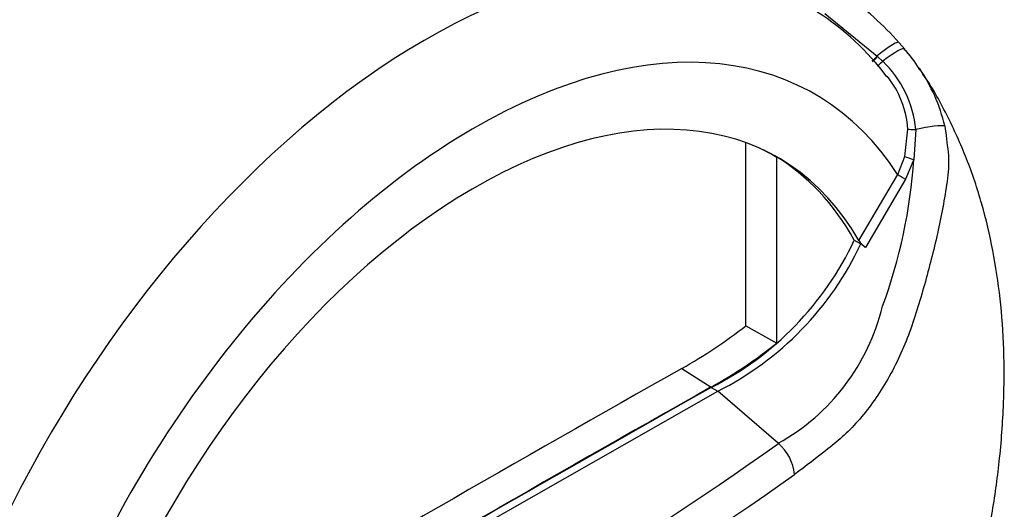
# Model space of a CAD drawing. Units: millimetres. Extents: x 0 to 594, y 0 to 420.
# Drawn here: x 388 to 399, y 344 to 350 of the extents above; entities that cross this region are included whole.
import ezdxf

# ---------------------------------------------------------------- set-up
doc = ezdxf.new("R2010")
doc.units = ezdxf.units.MM
doc.layers.add('Default', color=7, linetype='Continuous')
doc.layers.add('II0-20LONG-STD', color=7, linetype='Continuous')

# ---------------------------------------------------------------- blocks, each defined once
blk = doc.blocks.new('SE9')
at = {"layer": 'II0-20LONG-STD', "color": 7, "linetype": 'Continuous'}
for p, q in [((397.205, 349.779), (397.774, 349.318)), ((398.015, 349.461), (398.075, 349.391)), ((397.774, 349.318), (397.78, 349.312)), ((397.78, 349.312), (397.835, 349.261)), ((398.076, 348.225), (398.107, 348.524)), ((398.195, 348.52), (398.173, 348.194)), ((396.349, 346.386), (396.349, 348.377)), ((396.684, 346.197), (396.684, 348.215)), ((397.998, 348.03), (398.076, 348.225)), ((398.173, 348.194), (398.082, 347.98)), ((397.576, 347.313), (397.998, 348.03)), ((398.082, 347.98), (397.647, 347.236)), ((397.526, 347.317), (397.597, 347.276)), ((397.647, 347.236), (397.597, 347.276)), ((396.349, 346.386), (396.684, 346.197)), ((395.654, 345.923), (395.973, 345.72)), ((395.973, 345.716), (396.043, 345.675)), ((393.399, 344.167), (396.043, 345.675)), ((396.702, 345.108), (396.043, 345.675))]:
    blk.add_line(p, q, dxfattribs=at)
for centre, radius, start, end in [((395.1, 346.829), 3.928, 42.075, 53.5075), ((395.642, 347.444), 2.779, 36.4016, 57.8077), ((397.232, 348.584), 1.163, 30.8991, 43.887), ((397.018, 348.406), 1.183, 5.4984, 46.3036), ((396.641, 348.113), 1.921, 13.3988, 33.9875), ((397.079, 348.456), 1.031, 3.7834, 38.5133), ((392.451, 348.576), 5.735, 339.8269, 356.1813), ((394.43, 348.768), 3.42, 296.8157, 334.8843), ((394.501, 348.727), 3.42, 296.8157, 334.8843), ((397.836, 347.482), 0.31, 213.028, 232.3371), ((395.559, 347.152), 2.341, 299.2063, 346.3258), ((392.93, 350.759), 5.551, 299.3978, 308.0256), ((393.324, 350.437), 5.41, 299.3149, 308.3921), ((378.472, 370.422), 31.195, 294.2407, 305.7593), ((396.363, 344.717), 0.518, 5.9318, 49.1648), ((377.917, 371.307), 32.614, 294.4428, 305.5465)]:
    blk.add_arc(centre, radius, start, end, dxfattribs=at)
for centre, major_axis, ratio, start_param, end_param in [((392.868, 342.804), (-4.098, -7.098), 0.57735, 3.09871, 4.934322), ((393.399, 342.497), (-3.699, -6.406), 0.57735, 2.852862, 5.009947), ((397.751, 349.233), (-0.263, -0.231), 0.143005, 3.072585, 4.501227), ((397.805, 349.17), (-0.269, -0.223), 0.149931, 3.088318, 4.476282), ((397.78, 349.342), (0.0629, 0.0778), 0.105529, 3.370007, 4.480232), ((397.787, 349.337), (0.0629, 0.0777), 0.10496, 3.1416, 4.476989), ((397.844, 349.288), (0.0678, 0.0735), 0.1171, 3.046851, 4.458429), ((393.399, 342.497), (-3.3, -5.716), 0.57735, 2.81853, 5.045599), ((398.2, 348.532), (-0.0999, -0.004), 0.123489, 0.374512, 1.520626), ((398.179, 348.476), (0.342, 0.075), 0.112902, 0.234554, 1.499719), ((393.329, 342.538), (-3.297, -5.711), 0.57735, 3.123946, 3.167946), ((393.329, 342.538), (-3.3, -5.716), 0.57735, 2.808383, 3.130879), ((398.16, 348.203), (-0.0961, 0.0275), 0.050491, 0.530559, 1.724671), ((398.069, 347.989), (0.0862, -0.0507), 0.01067, 3.757113, 4.877517), ((393.01, 94.643), (152.953, 264.923), 0.57735, 0.773176, 0.797621), ((393.329, 94.46), (152.942, 264.903), 0.57735, 0.773173, 0.797623), ((393.329, 94.46), (152.939, 264.898), 0.57735, 0.773173, 0.797623)]:
    blk.add_ellipse(centre, major_axis=major_axis, ratio=ratio, start_param=start_param, end_param=end_param, dxfattribs=at)
for points, knots in [([(398.507, 342.362), (398.509, 342.367), (398.565, 342.518), (398.667, 342.838), (398.787, 343.253), (398.86, 343.547), (398.895, 343.701), (398.904, 343.741), (398.907, 343.751), (398.908, 343.756), (398.908, 343.758), (398.908, 343.758), (398.908, 343.755), (398.906, 343.75), (398.905, 343.745), (398.905, 343.743), (398.905, 343.743), (398.905, 343.743), (398.905, 343.743), (398.905, 343.744), (398.905, 343.746), (398.906, 343.75), (398.909, 343.762), (398.922, 343.82), (398.964, 344.014), (399.035, 344.392), (399.111, 344.936), (399.155, 345.536), (399.157, 346.126), (399.118, 346.68), (399.039, 347.206), (398.919, 347.712), (398.754, 348.207), (398.541, 348.673), (398.357, 349.009), (398.245, 349.161), (398.228, 349.183)], [0, 0, 0, 0, 0.001489, 0.063179, 0.122097, 0.166492, 0.178036, 0.180275, 0.181406, 0.18206, 0.182648, 0.183314, 0.184269, 0.186063, 0.186995, 0.187319, 0.187483, 0.187581, 0.187682, 0.187794, 0.187966, 0.188313, 0.189224, 0.192521, 0.210498, 0.265137, 0.342837, 0.4303, 0.513317, 0.594112, 0.673644, 0.752169, 0.831439, 0.911646, 0.988893, 1, 1, 1, 1]), ([(398.51, 348.558), (398.518, 348.512), (398.524, 348.465), (398.534, 348.37), (398.541, 348.321), (398.55, 348.225), (398.553, 348.178), (398.55, 348.083), (398.545, 348.037), (398.528, 347.896), (398.512, 347.801), (398.478, 347.613), (398.459, 347.519), (398.397, 347.238), (398.35, 347.052), (398.273, 346.775), (398.246, 346.683), (398.19, 346.5), (398.161, 346.408), (398.062, 346.139), (397.981, 345.965), (397.8, 345.648), (397.696, 345.5), (397.531, 345.309), (397.474, 345.251), (397.359, 345.144), (397.3, 345.096), (397.122, 344.954), (397.001, 344.862), (396.878, 344.77)], [0, 0, 0, 0, 0.03125, 0.03125, 0.0625, 0.0625, 0.09375, 0.09375, 0.125, 0.125, 0.1875, 0.1875, 0.25, 0.25, 0.375, 0.375, 0.4375, 0.4375, 0.5, 0.5, 0.625, 0.625, 0.75, 0.75, 0.8125, 0.8125, 0.875, 0.875, 1, 1, 1, 1])]:
    blk.add_open_spline(points, degree=3, knots=knots, dxfattribs=at)

msp = doc.modelspace()

# ---------------------------------------------------------------- block references
at = {"layer": 'Default'}
msp.add_blockref('SE9', (0, 0), dxfattribs=at)

doc.saveas('drawing.dxf')
